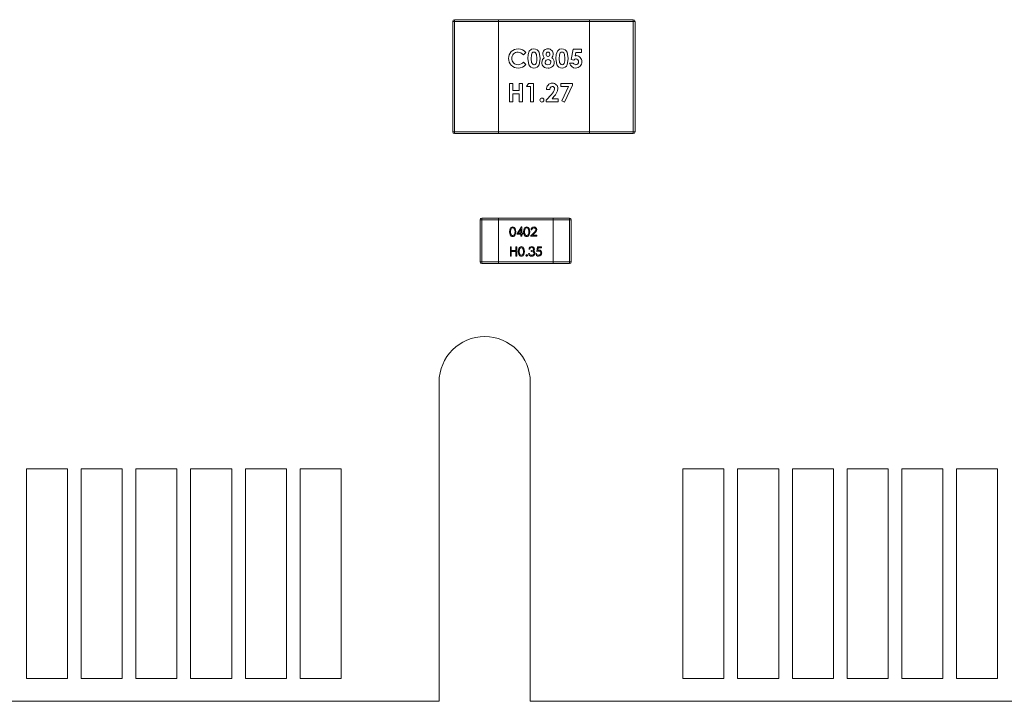
# Model space of a CAD drawing. Units: millimetres. Extents: x 0 to 210, y 0 to 297.
# Drawn here: x 87 to 98, y 169 to 176 of the extents above; entities that cross this region are included whole.
import ezdxf

# ---------------------------------------------------------------- set-up
doc = ezdxf.new("R2010")
doc.units = ezdxf.units.MM

msp = doc.modelspace()

# ---------------------------------------------------------------- linework, layer by layer
at = {"color": 7, "linetype": 'Continuous', "lineweight": 15}
for p, q in [((91.515, 175.27), (91.515, 176.48)), ((91.515, 176.48), (91.535, 176.48)), ((91.535, 176.48), (91.535, 176.5)), ((91.535, 176.5), (92.015, 176.5)), ((91.535, 176.48), (91.535, 175.27)), ((92.015, 176.48), (91.535, 176.48)), ((92.015, 176.48), (92.015, 176.5)), ((92.015, 176.5), (93.015, 176.5)), ((92.015, 175.27), (92.015, 176.48)), ((93.015, 176.48), (92.015, 176.48)), ((93.015, 176.5), (93.015, 176.48)), ((93.015, 176.5), (93.495, 176.5)), ((93.015, 176.48), (93.015, 175.27)), ((93.495, 176.48), (93.015, 176.48)), ((93.495, 176.5), (93.495, 176.48)), ((93.495, 175.27), (93.495, 176.48)), ((93.495, 176.48), (93.515, 176.48)), ((93.515, 176.48), (93.515, 175.27)), ((92.813, 176.064), (92.836, 176.175)), ((92.836, 176.175), (92.928, 176.175)), ((92.928, 176.175), (92.928, 176.141)), ((92.317, 176.14), (92.291, 176.115)), ((92.843, 176.057), (92.813, 176.064)), ((92.865, 176.141), (92.857, 176.104)), ((92.928, 176.141), (92.865, 176.141)), ((92.291, 176.035), (92.317, 176.008)), ((92.797, 176.024), (92.838, 176.024)), ((92.138, 175.799), (92.174, 175.799)), ((92.138, 175.599), (92.138, 175.799)), ((92.174, 175.799), (92.174, 175.722)), ((92.174, 175.722), (92.243, 175.722)), ((92.243, 175.799), (92.279, 175.799)), ((92.243, 175.722), (92.243, 175.799)), ((92.279, 175.799), (92.279, 175.599)), ((92.325, 175.766), (92.346, 175.799)), ((92.366, 175.766), (92.325, 175.766)), ((92.346, 175.799), (92.402, 175.799)), ((92.366, 175.599), (92.366, 175.766)), ((92.402, 175.799), (92.402, 175.599)), ((92.579, 175.733), (92.543, 175.733)), ((92.702, 175.799), (92.83, 175.799)), ((92.702, 175.766), (92.702, 175.799)), ((92.784, 175.766), (92.702, 175.766)), ((92.71, 175.61), (92.784, 175.766)), ((92.83, 175.781), (92.742, 175.594)), ((92.83, 175.799), (92.83, 175.781)), ((92.174, 175.686), (92.174, 175.599)), ((92.243, 175.686), (92.174, 175.686)), ((92.243, 175.599), (92.243, 175.686)), ((92.538, 175.617), (92.597, 175.68)), ((92.538, 175.599), (92.538, 175.617)), ((92.625, 175.656), (92.604, 175.633)), ((92.604, 175.633), (92.671, 175.633)), ((92.671, 175.633), (92.671, 175.599)), ((92.742, 175.594), (92.71, 175.61)), ((92.174, 175.599), (92.138, 175.599)), ((92.279, 175.599), (92.243, 175.599)), ((92.402, 175.599), (92.366, 175.599)), ((92.671, 175.599), (92.538, 175.599)), ((91.515, 175.27), (91.535, 175.27)), ((91.535, 175.27), (92.015, 175.27)), ((91.535, 175.25), (91.535, 175.27)), ((92.015, 175.25), (91.535, 175.25)), ((92.015, 175.27), (93.015, 175.27)), ((92.015, 175.25), (92.015, 175.27)), ((93.015, 175.25), (92.015, 175.25)), ((93.015, 175.27), (93.495, 175.27)), ((93.015, 175.27), (93.015, 175.25)), ((93.495, 175.25), (93.015, 175.25)), ((93.495, 175.27), (93.515, 175.27)), ((93.495, 175.27), (93.495, 175.25)), ((91.835, 174.305), (91.835, 174.325)), ((91.835, 174.325), (92.015, 174.325)), ((92.015, 174.305), (92.015, 174.325)), ((92.015, 174.325), (92.615, 174.325)), ((92.615, 174.325), (92.615, 174.305)), ((92.615, 174.325), (92.795, 174.325)), ((92.795, 174.325), (92.795, 174.305)), ((91.815, 174.305), (91.835, 174.305)), ((91.815, 173.845), (91.815, 174.305)), ((92.015, 174.305), (91.835, 174.305)), ((91.835, 174.305), (91.835, 173.845)), ((92.015, 173.845), (92.015, 174.305)), ((92.615, 174.305), (92.015, 174.305)), ((92.216, 174.148), (92.27, 174.227)), ((92.27, 174.227), (92.272, 174.227)), ((92.272, 174.227), (92.272, 174.158)), ((92.615, 174.305), (92.615, 173.845)), ((92.795, 174.305), (92.615, 174.305)), ((92.795, 174.305), (92.815, 174.305)), ((92.795, 173.845), (92.795, 174.305)), ((92.815, 174.305), (92.815, 173.845)), ((92.263, 174.148), (92.216, 174.148)), ((92.263, 174.202), (92.233, 174.158)), ((92.233, 174.158), (92.263, 174.158)), ((92.263, 174.158), (92.263, 174.202)), ((92.263, 174.125), (92.263, 174.148)), ((92.272, 174.125), (92.263, 174.125)), ((92.272, 174.158), (92.283, 174.158)), ((92.272, 174.148), (92.272, 174.125)), ((92.283, 174.148), (92.272, 174.148)), ((92.283, 174.158), (92.283, 174.148)), ((92.369, 174.125), (92.408, 174.166)), ((92.437, 174.125), (92.369, 174.125)), ((92.382, 174.194), (92.373, 174.194)), ((92.416, 174.162), (92.391, 174.135)), ((92.391, 174.135), (92.437, 174.135)), ((92.437, 174.135), (92.437, 174.125)), ((92.148, 174.008), (92.157, 174.008)), ((92.148, 173.908), (92.148, 174.008)), ((92.157, 174.008), (92.157, 173.967)), ((92.208, 174.008), (92.217, 174.008)), ((92.208, 173.967), (92.208, 174.008)), ((92.217, 174.008), (92.217, 173.908)), ((92.436, 173.958), (92.446, 174.008)), ((92.446, 174.008), (92.487, 174.008)), ((92.453, 173.998), (92.448, 173.972)), ((92.487, 173.998), (92.453, 173.998)), ((92.487, 174.008), (92.487, 173.998)), ((92.157, 173.908), (92.148, 173.908)), ((92.157, 173.967), (92.208, 173.967)), ((92.157, 173.957), (92.157, 173.908)), ((92.208, 173.957), (92.157, 173.957)), ((92.208, 173.908), (92.208, 173.957)), ((92.217, 173.908), (92.208, 173.908)), ((92.348, 173.935), (92.357, 173.935)), ((92.36, 173.985), (92.351, 173.985)), ((92.376, 173.958), (92.376, 173.968)), ((92.426, 173.934), (92.435, 173.934)), ((91.815, 173.845), (91.835, 173.845)), ((91.835, 173.845), (92.015, 173.845)), ((91.835, 173.825), (91.835, 173.845)), ((92.015, 173.825), (91.835, 173.825)), ((92.015, 173.845), (92.615, 173.845)), ((92.015, 173.825), (92.015, 173.845)), ((92.615, 173.825), (92.015, 173.825)), ((92.615, 173.845), (92.795, 173.845)), ((92.615, 173.845), (92.615, 173.825)), ((92.795, 173.825), (92.615, 173.825)), ((92.795, 173.845), (92.815, 173.845)), ((92.795, 173.845), (92.795, 173.825)), ((91.365, 169.025), (91.365, 172.525)), ((92.365, 172.525), (92.365, 169.025)), ((86.84, 171.575), (86.84, 169.275)), ((87.29, 171.575), (86.84, 171.575)), ((87.29, 169.275), (87.29, 171.575)), ((87.89, 171.575), (87.44, 171.575)), ((87.44, 171.575), (87.44, 169.275)), ((87.89, 169.275), (87.89, 171.575)), ((88.04, 171.575), (88.04, 169.275)), ((88.49, 171.575), (88.04, 171.575)), ((88.49, 169.275), (88.49, 171.575)), ((89.09, 171.575), (88.64, 171.575)), ((88.64, 171.575), (88.64, 169.275)), ((89.09, 169.275), (89.09, 171.575)), ((89.24, 171.575), (89.24, 169.275)), ((89.69, 171.575), (89.24, 171.575)), ((89.69, 169.275), (89.69, 171.575)), ((89.84, 171.575), (89.84, 169.275)), ((90.29, 171.575), (89.84, 171.575)), ((90.29, 169.275), (90.29, 171.575)), ((94.04, 171.575), (94.04, 169.275)), ((94.49, 171.575), (94.04, 171.575)), ((94.49, 169.275), (94.49, 171.575)), ((94.64, 171.575), (94.64, 169.275)), ((95.09, 171.575), (94.64, 171.575)), ((95.09, 169.275), (95.09, 171.575)), ((95.24, 171.575), (95.24, 169.275)), ((95.69, 171.575), (95.24, 171.575)), ((95.69, 169.275), (95.69, 171.575)), ((95.84, 171.575), (95.84, 169.275)), ((96.29, 171.575), (95.84, 171.575)), ((96.29, 169.275), (96.29, 171.575)), ((96.89, 171.575), (96.44, 171.575)), ((96.44, 171.575), (96.44, 169.275)), ((96.89, 169.275), (96.89, 171.575)), ((97.04, 171.575), (97.04, 169.275)), ((97.49, 171.575), (97.04, 171.575)), ((97.49, 169.275), (97.49, 171.575)), ((86.84, 169.275), (87.29, 169.275)), ((87.44, 169.275), (87.89, 169.275)), ((88.04, 169.275), (88.49, 169.275)), ((88.64, 169.275), (89.09, 169.275)), ((89.24, 169.275), (89.69, 169.275)), ((89.84, 169.275), (90.29, 169.275)), ((94.04, 169.275), (94.49, 169.275)), ((94.64, 169.275), (95.09, 169.275)), ((95.24, 169.275), (95.69, 169.275)), ((95.84, 169.275), (96.29, 169.275)), ((96.44, 169.275), (96.89, 169.275)), ((97.04, 169.275), (97.49, 169.275)), ((76.515, 169.025), (91.365, 169.025)), ((92.365, 169.025), (144.115, 169.025))]:
    msp.add_line(p, q, dxfattribs=at)
at = {"color": 7, "linetype": 'Continuous', "lineweight": 15, "flags": 128}
for points in [[(92.338, 176.073), (92.342, 176.119), (92.354, 176.153)], [(92.354, 176.153), (92.379, 176.175), (92.405, 176.18)], [(92.405, 176.18), (92.423, 176.178), (92.439, 176.171), (92.452, 176.159), (92.462, 176.144), (92.474, 176.075)], [(92.646, 176.073), (92.649, 176.119), (92.662, 176.153)], [(92.662, 176.153), (92.687, 176.175), (92.713, 176.18)], [(92.713, 176.18), (92.73, 176.178), (92.747, 176.171), (92.76, 176.159), (92.77, 176.144), (92.781, 176.075)], [(92.291, 176.115), (92.26, 176.138), (92.231, 176.144)], [(92.406, 175.97), (92.389, 175.972), (92.373, 175.978), (92.359, 175.99), (92.35, 176.004), (92.338, 176.073)], [(92.406, 176.144), (92.395, 176.142), (92.387, 176.136), (92.377, 176.116), (92.374, 176.072)], [(92.374, 176.072), (92.378, 176.032), (92.388, 176.014), (92.396, 176.008), (92.406, 176.006)], [(92.438, 176.075), (92.434, 176.117), (92.424, 176.135), (92.416, 176.142), (92.406, 176.144)], [(92.474, 176.075), (92.462, 176.005), (92.453, 175.99), (92.44, 175.978), (92.424, 175.972), (92.406, 175.97)], [(92.428, 176.019), (92.437, 176.05), (92.438, 176.075)], [(92.492, 176.031), (92.5, 176.063), (92.519, 176.083)], [(92.519, 176.083), (92.505, 176.104), (92.502, 176.124)], [(92.617, 176.123), (92.612, 176.099), (92.6, 176.083)], [(92.714, 175.97), (92.696, 175.972), (92.68, 175.978), (92.667, 175.99), (92.657, 176.004), (92.646, 176.073)], [(92.714, 176.144), (92.703, 176.142), (92.694, 176.136), (92.685, 176.116), (92.681, 176.072)], [(92.681, 176.072), (92.686, 176.032), (92.695, 176.014), (92.704, 176.008), (92.714, 176.006)], [(92.746, 176.075), (92.742, 176.117), (92.732, 176.135), (92.724, 176.142), (92.714, 176.144)], [(92.781, 176.075), (92.77, 176.005), (92.761, 175.99), (92.748, 175.978), (92.731, 175.972), (92.714, 175.97)], [(92.736, 176.019), (92.744, 176.05), (92.746, 176.075)], [(92.857, 176.104), (92.864, 176.105), (92.87, 176.106)], [(92.607, 175.768), (92.593, 175.764), (92.584, 175.754), (92.579, 175.733)], [(92.139, 174.175), (92.144, 174.209), (92.149, 174.216), (92.156, 174.222), (92.163, 174.226), (92.172, 174.227)], [(92.172, 174.217), (92.166, 174.216), (92.16, 174.213), (92.155, 174.208), (92.151, 174.202), (92.148, 174.175)], [(92.172, 174.227), (92.181, 174.226), (92.189, 174.222), (92.2, 174.209), (92.207, 174.175)], [(92.198, 174.175), (92.193, 174.202), (92.185, 174.213), (92.179, 174.216), (92.172, 174.217)], [(92.292, 174.175), (92.298, 174.209), (92.303, 174.216), (92.309, 174.222), (92.317, 174.226), (92.326, 174.227)], [(92.326, 174.217), (92.319, 174.216), (92.313, 174.213), (92.309, 174.208), (92.305, 174.202), (92.301, 174.175)], [(92.326, 174.227), (92.335, 174.226), (92.343, 174.222), (92.354, 174.209), (92.36, 174.175)], [(92.351, 174.175), (92.347, 174.202), (92.339, 174.213), (92.333, 174.216), (92.326, 174.217)], [(92.172, 174.122), (92.163, 174.124), (92.156, 174.127), (92.144, 174.141), (92.139, 174.175)], [(92.148, 174.175), (92.151, 174.148), (92.16, 174.137), (92.166, 174.134), (92.172, 174.133)], [(92.207, 174.175), (92.2, 174.14), (92.189, 174.127), (92.181, 174.124), (92.172, 174.122)], [(92.194, 174.15), (92.197, 174.164), (92.198, 174.175)], [(92.326, 174.122), (92.317, 174.124), (92.309, 174.127), (92.298, 174.141), (92.292, 174.175)], [(92.301, 174.175), (92.305, 174.148), (92.313, 174.137), (92.319, 174.134), (92.326, 174.133)], [(92.36, 174.175), (92.354, 174.14), (92.342, 174.127), (92.335, 174.124), (92.326, 174.122)], [(92.348, 174.15), (92.351, 174.164), (92.351, 174.175)], [(92.233, 173.958), (92.239, 173.992), (92.244, 174), (92.25, 174.006), (92.258, 174.009), (92.267, 174.011)], [(92.267, 174), (92.26, 173.999), (92.254, 173.996), (92.25, 173.991), (92.246, 173.985), (92.242, 173.958)], [(92.267, 174.011), (92.276, 174.009), (92.284, 174.006), (92.295, 173.992), (92.301, 173.958)], [(92.292, 173.958), (92.288, 173.985), (92.28, 173.996), (92.274, 173.999), (92.267, 174)], [(92.401, 173.985), (92.399, 173.992), (92.393, 173.998), (92.381, 174)], [(92.267, 173.906), (92.258, 173.907), (92.25, 173.911), (92.239, 173.924), (92.233, 173.958)], [(92.242, 173.958), (92.246, 173.931), (92.254, 173.92), (92.26, 173.917), (92.267, 173.916)], [(92.301, 173.958), (92.295, 173.924), (92.284, 173.911), (92.276, 173.907), (92.267, 173.906)], [(92.289, 173.933), (92.292, 173.947), (92.292, 173.958)], [(92.357, 173.935), (92.36, 173.927), (92.364, 173.921)], [(92.364, 173.921), (92.373, 173.917), (92.381, 173.916)], [(92.376, 173.968), (92.392, 173.972), (92.399, 173.977), (92.401, 173.981), (92.401, 173.985)], [(92.407, 173.937), (92.406, 173.942), (92.404, 173.947), (92.396, 173.954), (92.376, 173.958)], [(92.399, 173.964), (92.405, 173.96), (92.41, 173.956)], [(92.41, 173.956), (92.414, 173.946), (92.416, 173.938)], [(92.458, 173.963), (92.445, 173.961), (92.436, 173.958)], [(92.448, 173.972), (92.454, 173.973), (92.46, 173.974)]]:
    msp.add_lwpolyline(points, dxfattribs=at)
at = {"color": 7, "linetype": 'Continuous', "lineweight": 15}
for centre, radius, start, end in [((91.535, 176.48), 0.02, 90, 180), ((93.495, 176.48), 0.02, 0, 90), ((92.23, 176.077), 0.103, 89.1067, 181.1129), ((92.232, 176.068), 0.112, 40.1699, 89.7965), ((92.557, 176.125), 0.0551, 86.9924, 181.075), ((92.562, 176.124), 0.0555, 358.8565, 91.9475), ((92.228, 176.071), 0.101, 177.3828, 271.74), ((92.23, 176.077), 0.0669, 89.7788, 181.6735), ((92.23, 176.072), 0.0664, 177.2214, 271.2426), ((92.558, 176.032), 0.0302, 85.2075, 175.939), ((92.559, 176.123), 0.0213, 90.2043, 183.7692), ((92.56, 176.12), 0.0222, 176.7238, 269.3257), ((92.56, 176.123), 0.0214, 357.1726, 92.7262), ((92.559, 176.12), 0.022, 270.5771, 4.4724), ((92.562, 176.032), 0.0297, 1.693, 93.5626), ((92.567, 176.032), 0.061, 359.2637, 56.6064), ((92.869, 176.038), 0.0321, 93.7334, 143.1463), ((92.865, 176.041), 0.029, 354.6274, 87.2298), ((92.868, 176.044), 0.062, 355.9709, 88.8972), ((92.229, 176.087), 0.0811, 271.7885, 320.1369), ((92.233, 176.081), 0.111, 269.3223, 319.0071), ((92.406, 176.03), 0.0245, 270.2621, 333.9149), ((92.552, 176.03), 0.0604, 178.7779, 277.6646), ((92.557, 176.035), 0.0297, 182.1685, 274.7834), ((92.563, 176.034), 0.0285, 262.988, 358.8617), ((92.566, 176.031), 0.0613, 264.1987, 0.1647), ((92.714, 176.03), 0.0245, 270.2621, 333.9149), ((92.862, 176.036), 0.066, 190.5597, 271.4172), ((92.865, 176.036), 0.0302, 203.9785, 269.7306), ((92.863, 176.037), 0.0672, 270.2754, 2.0119), ((92.864, 176.036), 0.0303, 272.4993, 4.0783), ((92.609, 175.738), 0.0667, 90.7647, 184.3769), ((92.532, 175.759), 0.102, 309.4273, 350.2979), ((92.607, 175.743), 0.0255, 357.416, 91.6283), ((92.609, 175.745), 0.0594, 359.4765, 90.5618), ((92.521, 175.763), 0.148, 314.1604, 352.7923), ((92.493, 175.619), 0.0215, 89.3319, 180.4572), ((92.493, 175.618), 0.0217, 179.4913, 270.2985), ((92.493, 175.619), 0.0216, 359.5813, 90.6296), ((92.493, 175.618), 0.0217, 269.7766, 0.4336), ((91.535, 175.27), 0.02, 180, 270), ((93.495, 175.27), 0.02, 270, 0), ((91.835, 174.305), 0.02, 90, 180), ((92.795, 174.305), 0.02, 0, 90), ((92.406, 174.195), 0.0325, 89.7547, 181.4995), ((92.405, 174.194), 0.023, 89.4882, 180.2637), ((92.406, 174.196), 0.0209, 1.7556, 92.1248), ((92.407, 174.198), 0.0293, 359.1848, 91.7348), ((92.172, 174.155), 0.0229, 271.8594, 345.4696), ((92.325, 174.155), 0.0229, 271.8612, 345.4726), ((92.378, 174.206), 0.0497, 307.0646, 349.5883), ((92.377, 174.207), 0.0597, 310.4066, 350.7541), ((92.381, 173.981), 0.0301, 90.0682, 171.4139), ((92.381, 173.979), 0.0214, 88.8935, 163.7841), ((92.383, 173.983), 0.0277, 3.4137, 93.2744), ((92.266, 173.939), 0.0229, 271.8545, 345.4779), ((92.326, 173.915), 0.00827, 89.5285, 180.4715), ((92.326, 173.915), 0.00831, 179.8716, 270.1284), ((92.326, 173.915), 0.00824, 359.3646, 90.6354), ((92.326, 173.915), 0.00829, 269.6867, 0.3133), ((92.38, 173.938), 0.0328, 185.8316, 271.2084), ((92.382, 173.939), 0.0332, 267.4856, 358.5347), ((92.384, 173.939), 0.023, 263.7242, 355.7181), ((92.387, 173.984), 0.0234, 300.0998, 0.7349), ((92.456, 173.936), 0.0306, 184.5604, 269.9324), ((92.456, 173.938), 0.0217, 190.0301, 271.6937), ((92.457, 173.94), 0.0339, 268.3644, 2.2246), ((92.457, 173.941), 0.025, 269.1199, 0.8349), ((92.46, 173.941), 0.0221, 359.9124, 95.1553), ((92.46, 173.942), 0.0311, 356.9508, 90.8338), ((91.835, 173.845), 0.02, 180, 270), ((92.795, 173.845), 0.02, 270, 0), ((91.865, 172.525), 0.5, 360, 180)]:
    msp.add_arc(centre, radius, start, end, dxfattribs=at)

doc.saveas('drawing.dxf')
